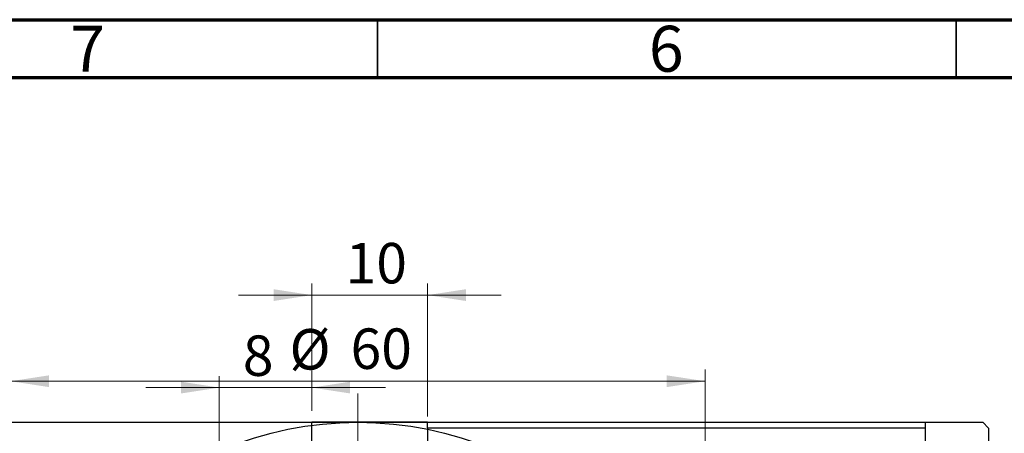
# Model space of a CAD drawing. Units: millimetres. Extents: x -33 to 461, y -34 to 292.
# Drawn here: x 84 to 169, y 256 to 292 of the extents above; entities that cross this region are included whole.
import ezdxf

# ---------------------------------------------------------------- set-up
doc = ezdxf.new("R2010")
doc.units = ezdxf.units.MM
doc.styles.add('SLDTEXTSTYLE0', font='TXT', dxfattribs={"width": 0.75})
doc.dimstyles.new('SLDDIMSTYLE0', dxfattribs={"dimtxt": 3.5, "dimasz": 3.302, "dimexe": 0, "dimexo": 0.0625, "dimgap": 0.875, "dimtad": 1, "dimdec": 0, "dimrnd": 1e-09, "dimzin": 12, "dimdsep": 46, "dimtxsty": 'SLDTEXTSTYLE0', "dimsah": 1, "dimcen": 0.09, "dimadec": 0, "dimazin": 3, "dimtfac": 1, "dimtdec": 0, "dimtofl": 0, "dimtmove": 0, "dimatfit": 3, "dimfxl": 1, "dimfrac": 2, "dimtolj": 1, "dimtzin": 12, "dimarcsym": 0})
doc.dimstyles.new('SLDDIMSTYLE1', dxfattribs={"dimtxt": 3.5, "dimasz": 3.302, "dimexe": 0, "dimexo": 0.0625, "dimgap": 0.875, "dimtad": 1, "dimdec": 0, "dimrnd": 1e-09, "dimzin": 12, "dimdsep": 46, "dimtxsty": 'SLDTEXTSTYLE0', "dimsah": 1, "dimcen": 0.09, "dimadec": 0, "dimazin": 3, "dimtfac": 1, "dimtdec": 0, "dimtmove": 0, "dimatfit": 0, "dimfxl": 1, "dimfrac": 2, "dimtolj": 1, "dimtzin": 12, "dimarcsym": 0})

# ---------------------------------------------------------------- blocks, each defined once
blk = doc.blocks.new('_D_1')
at = {"color": 7, "linetype": 'Continuous', "lineweight": 0}
for p, q in [((109.339, 258.176), (109.339, 269.176)), ((119.339, 257.676), (119.339, 269.176)), ((109.339, 268.176), (102.989, 268.176)), ((109.339, 268.176), (119.339, 268.176)), ((119.339, 268.176), (125.689, 268.176))]:
    blk.add_line(p, q, dxfattribs=at)
at = {"color": 7, "linetype": 'Continuous', "lineweight": 18}
for points in [[(109.339, 268.176), (106.037, 268.684), (106.037, 267.668)], [(119.339, 268.176), (122.641, 267.668), (122.641, 268.684)]]:
    blk.add_solid(points, dxfattribs=at)
at = {"color": 7, "linetype": 'Continuous', "lineweight": 18, "insert": (112.253, 272.688), "char_height": 3.5, "attachment_point": 1, "style": 'SLDTEXTSTYLE0'}
blk.add_mtext('10', dxfattribs=at)
blk = doc.blocks.new('_D_2')
at = {"color": 7, "linetype": 'Continuous', "lineweight": 0}
for p, q in [((101.339, 242.676), (101.339, 261.176)), ((109.339, 258.176), (109.339, 261.176)), ((101.339, 260.176), (94.989, 260.176)), ((101.339, 260.176), (109.339, 260.176)), ((109.339, 260.176), (115.689, 260.176))]:
    blk.add_line(p, q, dxfattribs=at)
at = {"color": 7, "linetype": 'Continuous', "lineweight": 18}
for points in [[(101.339, 260.176), (98.037, 260.684), (98.037, 259.668)], [(109.339, 260.176), (112.641, 259.668), (112.641, 260.684)]]:
    blk.add_solid(points, dxfattribs=at)
at = {"color": 7, "linetype": 'Continuous', "lineweight": 18, "insert": (103.371, 264.688), "char_height": 3.5, "attachment_point": 1, "style": 'SLDTEXTSTYLE0'}
blk.add_mtext('8', dxfattribs=at)
blk = doc.blocks.new('_D_8')
at = {"color": 7, "linetype": 'Continuous', "lineweight": 0}
for p, q in [((83.309, 228.176), (83.309, 261.727)), ((143.309, 228.176), (143.309, 261.727)), ((83.309, 260.727), (143.309, 260.727))]:
    blk.add_line(p, q, dxfattribs=at)
at = {"color": 7, "linetype": 'Continuous', "lineweight": 18}
for points in [[(83.309, 260.727), (86.611, 260.219), (86.611, 261.235)], [(143.309, 260.727), (140.007, 261.235), (140.007, 260.219)]]:
    blk.add_solid(points, dxfattribs=at)
at = {"color": 7, "linetype": 'Continuous', "lineweight": 18, "char_height": 3.5, "attachment_point": 1, "style": 'SLDTEXTSTYLE0'}
for s, insert in [('%%c', (107.402, 265.239)), ('60', (112.68, 265.292))]:
    blk.add_mtext(s, dxfattribs=dict(at, insert=insert))
blk = doc.blocks.new('SW_CENTERMARKSYMBOL_4')
at = {"color": 0, "linetype": 'Continuous', "lineweight": 18}
for p, q in [((0, 5), (0, 32.5)), ((0, 0), (0, 2.5)), ((-5, 0), (-32.5, 0)), ((0, 0), (-2.5, 0)), ((0, 0), (0, -2.5)), ((0, 0), (2.5, 0)), ((5, 0), (32.5, 0)), ((0, -5), (0, -32.5))]:
    blk.add_line(p, q, dxfattribs=at)

msp = doc.modelspace()

# ---------------------------------------------------------------- linework, layer by layer
at = {"color": 7, "linetype": 'Continuous', "lineweight": 70}
for p, q in [((15, 292), (415, 292)), ((20, 287), (410, 287))]:
    msp.add_line(p, q, dxfattribs=at)
at = {"color": 7, "linetype": 'Continuous', "lineweight": 35}
for p, q in [((115, 287), (115, 292)), ((165, 287), (165, 292))]:
    msp.add_line(p, q, dxfattribs=at)
at = {"color": 7, "linetype": 'Continuous', "lineweight": 25}
for p, q in [((59.309, 257.176), (113.309, 257.176)), ((119.339, 257.176), (109.339, 257.176)), ((109.339, 227.176), (109.339, 257.176)), ((113.309, 257.176), (167.309, 257.176)), ((119.339, 257.176), (162.339, 257.176)), ((119.339, 256.676), (119.339, 257.176)), ((162.339, 257.176), (162.339, 256.676)), ((167.809, 256.676), (167.309, 257.176)), ((162.339, 256.676), (119.339, 256.676)), ((119.339, 256.676), (119.339, 197.676)), ((162.339, 256.676), (162.339, 197.676)), ((167.809, 256.676), (167.809, 197.676))]:
    msp.add_line(p, q, dxfattribs=at)
msp.add_circle((113.309, 227.176), 30, dxfattribs=at)

# ---------------------------------------------------------------- block references
at = {"color": 7, "linetype": 'Continuous', "lineweight": 0}
msp.add_blockref('SW_CENTERMARKSYMBOL_4', (113.309, 227.176), dxfattribs=at)

# ---------------------------------------------------------------- texts
at = {"color": 7, "linetype": 'Continuous', "lineweight": 0, "char_height": 3.969, "attachment_point": 2, "style": 'SLDTEXTSTYLE0'}
for s, insert in [('7', (89.96, 291.468)), ('6', (139.96, 291.468))]:
    msp.add_mtext(s, dxfattribs=dict(at, insert=insert))

# ---------------------------------------------------------------- dimensions: what is measured, and where the dimension line sits
at = {"color": 7, "linetype": 'Continuous', "lineweight": 18}
for base, p1, p2, picture, middle in [((119.339, 268.176), (109.339, 257.176), (119.339, 256.676), '_D_1', (114.839, 268.176)), ((109.339, 260.176), (101.339, 241.676), (109.339, 257.176), '_D_2', (104.664, 260.176))]:
    dim = msp.add_linear_dim(base=base, p1=p1, p2=p2, dimstyle='SLDDIMSTYLE1', dxfattribs=at)
    dim.commit()
    dim.dimension.update_dxf_attribs({"geometry": picture, "text_midpoint": middle, "dimtype": 160})
dim = msp.add_linear_dim(base=(143.309, 260.727), p1=(83.309, 227.176), p2=(143.309, 227.176), text='%%c<>', dimstyle='SLDDIMSTYLE0', dxfattribs=at)
dim.commit()
dim.dimension.update_dxf_attribs({"geometry": '_D_8', "text_midpoint": (112.627, 260.727), "dimtype": 160})

doc.saveas('drawing.dxf')
